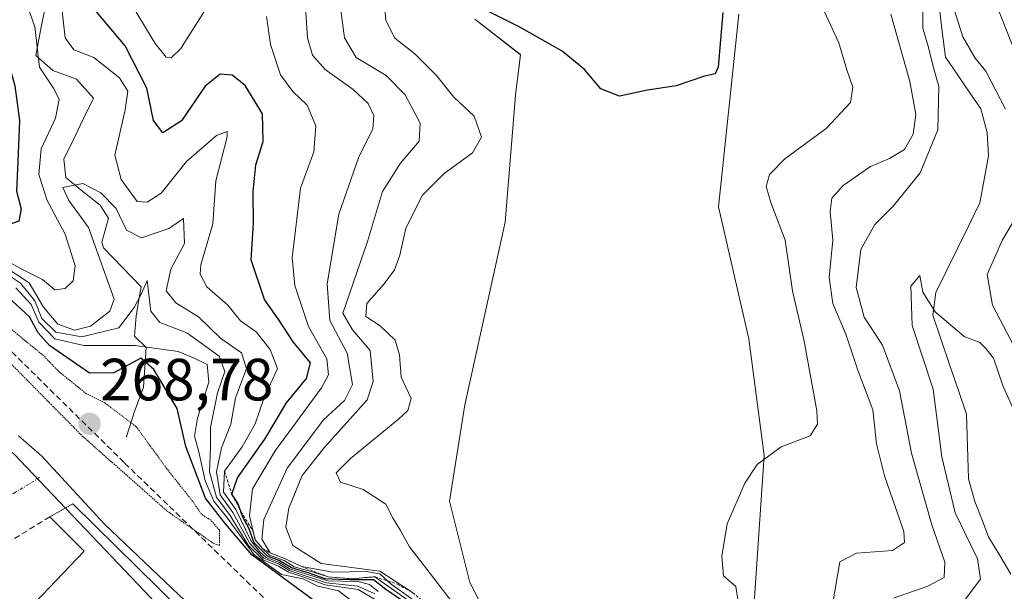
# Model space of a CAD drawing. Units: metres. Extents: x 615257 to 618739, y 4669233 to 4671603.
# Drawn here: x 615591 to 615757, y 4670701 to 4670797 of the extents above; entities that cross this region are included whole.
import ezdxf
from ezdxf.enums import TextEntityAlignment as Align

# ---------------------------------------------------------------- set-up
doc = ezdxf.new("R2010")
doc.units = ezdxf.units.M
doc.header["$MEASUREMENT"] = 0
for name, pattern in [('TRAZO_Y_PUNTO', [1, 0.5, -0.25, 0, -0.25]), ('TRAZOS', [0.75, 0.5, -0.25]), ('TRAZOS2', [0.375, 0.25, -0.125]), ('TRAZOSX2', [1.5, 1, -0.5])]:
    doc.linetypes.add(name, pattern=pattern)
for name, color, linetype, lineweight in [('Arbolado forestal CxS', 92, 'Continuous', 0), ('Carátula', 7, 'Continuous', 5), ('Corriente natural lineal', 142, 'Continuous', 13), ('Curva de nivel maestra', 36, 'Continuous', 30), ('Curva de nivel normal', 36, 'Continuous', 0), ('Curva de nivel normal depresión', 36, 'TRAZOS2', 0), ('Edificación', 1, 'Continuous', 13), ('Edificación Cxs', 1, 'Continuous', 13), ('Escarpado lineal', 39, 'TRAZOS', 0), ('Layer 0', 7, 'Continuous', 0), ('Muro lineal', 1, 'TRAZOSX2', 13), ('Núcleo urbano CxS', 19, 'Continuous', 0), ('Punto de cota en terreno', 7, 'Continuous', 0), ('Rótulo de punto de cota en terreno', 19, 'Continuous', 0), ('Senda', 19, 'TRAZOSX2', 0), ('Vía urbana eje', 5, 'TRAZO_Y_PUNTO', 0)]:
    doc.layers.add(name, color=color, linetype=linetype, lineweight=lineweight)
doc.styles.add('Arial', font='txt', dxfattribs={"height": 0.2})

# ---------------------------------------------------------------- blocks, each defined once
blk = doc.blocks.new('*U152')
at = {"layer": 'Arbolado forestal CxS', "color": 92, "linetype": 'Continuous', "lineweight": 0}
for points in [[(615789.7577, 4670521.1653, 270.0245), (615751.5897, 4670551.5135, 278.4032), (615751.3129, 4670551.7335, 278.2154), (615709.4561, 4670585.8853, 267.327), (615711.3319, 4670598.5543, 268.2064), (615701.8991, 4670617.8879, 271.1365), (615701.8375, 4670618.0141, 271.1051), (615673.9079, 4670636.9767, 268.5262), (615671.2445, 4670638.7849, 268.3717), (615669.2807, 4670640.8495, 268.4336), (615655.6217, 4670655.2095, 269.784), (615653.7437, 4670657.1837, 269.8142), (615630.6383, 4670681.4747, 268.8848), (615629.6741, 4670682.4883, 268.8747), (615590.2583, 4670723.9273, 268.6408), (615562.2089, 4670744.7385, 267.1857), (615561.5227, 4670745.2535, 267.1693), (615514.9825, 4670780.1891, 267.1934), (615487.2317, 4670802.6169, 266.7817)], [(615667.8011, 4670797.1237, 324.1846), (615675.4853, 4670791.1439, 323.9173), (615674.6311, 4670784.3111, 322.6233), (615672.9241, 4670762.9563, 324.7821), (615666.0935, 4670732.2051, 322.6463), (615663.5321, 4670715.9753, 324.088), (615666.9471, 4670702.3087, 322.3393), (615680.6061, 4670675.8277, 312.619), (615683.1671, 4670666.4317, 298.2807), (615693.4107, 4670660.4529, 308.4041), (615718.1675, 4670657.0355, 315.6982), (615729.2657, 4670662.1607, 314.2469), (615726.7049, 4670674.9737, 316.959), (615713.8997, 4670685.2245, 319.1957), (615714.7541, 4670698.8915, 318.5943), (615716.4613, 4670723.6633, 319.1933), (615713.9003, 4670743.3089, 321.6989), (615708.7789, 4670765.5181, 322.2343), (615712.1943, 4670797.9775, 324.0331)]]:
    blk.add_polyline3d(points, dxfattribs=at)
blk = doc.blocks.new('*U191')
at = {"layer": 'Curva de nivel normal', "color": 36, "linetype": 'Continuous', "lineweight": 0}
for points in [[(615758.98, 4670790.7, 315), (615754.92, 4670801.11, 315)], [(615737.78, 4670797.95, 315), (615740.93, 4670786.62, 315), (615741.94, 4670781.06, 315), (615741.53, 4670777.74, 315), (615740.08, 4670775.15, 315), (615737.56, 4670773.64, 315), (615734.36, 4670772.33, 315), (615729.77, 4670769.1, 315), (615727.85, 4670766.96, 315), (615727.56, 4670764.72, 315), (615727.98, 4670759.91, 315), (615727.38, 4670753.62, 315), (615727.99, 4670749.26, 315), (615730.17, 4670744.11, 315), (615732.28, 4670737.89, 315), (615734.73, 4670731.34, 315), (615735.35, 4670725.63, 315), (615736.68, 4670720.27, 315), (615739.96, 4670710.86, 315), (615740.07, 4670709.02, 315), (615738.04, 4670707.69, 315), (615732.01, 4670707.22, 315), (615729.19, 4670705.79, 315), (615726.97, 4670692.96, 315)], [(615657.33, 4670700.61, 315), (615651.82, 4670704.2, 315), (615641.97, 4670705.48, 315), (615637.17, 4670708.5, 315), (615636.02, 4670711.63, 315), (615636.52, 4670714.82, 315), (615638.73, 4670720.29, 315), (615642.41, 4670724.9, 315), (615649.66, 4670733.04, 315), (615650.67, 4670736.13, 315), (615650.17, 4670741.34, 315), (615647.22, 4670744.82, 315), (615645.59, 4670747.62, 315), (615649.77, 4670759.7, 315), (615652.25, 4670768.1, 315), (615655.27, 4670772.9, 315), (615658.41, 4670776.6, 315), (615658.62, 4670779.62, 315), (615656.09, 4670784.38, 315), (615652.88, 4670787.66, 315), (615647.86, 4670790.67, 315), (615645.88, 4670793.96, 315), (615644.68, 4670802.82, 315)]]:
    blk.add_polyline3d(points, dxfattribs=at)
blk = doc.blocks.new('5PATER')
at = {"layer": 'Carátula', "linetype": 'Continuous', "lineweight": 5}
h = blk.add_hatch(color=250, dxfattribs=at)
edge = h.paths.add_edge_path()
edge.add_ellipse((0, 0.01), major_axis=(-1.33, -1.34), ratio=0.999422, start_angle=0, end_angle=360)
blk = doc.blocks.new('*U233')
at = {"layer": 'Edificación Cxs', "color": 1, "linetype": 'Continuous', "lineweight": 13}
for points in [[(615618.3201, 4670697.6701, 269.1556), (615585.6701, 4670663.1001, 265.3043), (615552.5201, 4670687.0101, 265.0883), (615575.9401, 4670700.8501, 266.7743), (615587.8701, 4670692.6901, 267.1072), (615602.1101, 4670707.5601, 268.0777), (615596.3201, 4670713.3501, 267.9061), (615600.1701, 4670715.5501, 269.2737), (615618.3201, 4670697.6701, 269.1556)], [(615572.0501, 4670689.7901, 265.9545), (615567.9001, 4670692.9001, 265.9404), (615564.0101, 4670690.5701, 265.7631), (615568.6801, 4670686.9401, 265.7623), (615572.0501, 4670689.7901, 265.9545)]]:
    blk.add_polyline3d(points, close=True, dxfattribs=at)

msp = doc.modelspace()

# ---------------------------------------------------------------- linework, layer by layer
at = {"layer": 'Arbolado forestal CxS', "color": 92, "linetype": 'Continuous', "lineweight": 0}
for points in [[(615709.46, 4670585.89, 267.33), (615711.33, 4670598.55, 268.21), (615701.9, 4670617.89, 271.14), (615701.84, 4670618.01, 271.11), (615673.91, 4670636.98, 268.53), (615671.24, 4670638.78, 268.37), (615669.28, 4670640.85, 268.43), (615655.62, 4670655.21, 269.78), (615653.74, 4670657.18, 269.81), (615630.64, 4670681.47, 268.88), (615629.67, 4670682.49, 268.87), (615590.26, 4670723.93, 268.64), (615562.21, 4670744.74, 267.19), (615561.52, 4670745.25, 267.17), (615514.98, 4670780.19, 267.19), (615487.23, 4670802.62, 266.78), (615477.79, 4670810.25, 267.47), (615474.3, 4670813.07, 267.89), (615469.49, 4670816.95, 268.1), (615456.14, 4670803.42, 265.9)], [(615712.19, 4670797.98, 324.03), (615708.78, 4670765.52, 322.23), (615713.9, 4670743.31, 321.7), (615716.46, 4670723.66, 319.19), (615714.75, 4670698.89, 318.59), (615713.9, 4670685.22, 319.2), (615726.7, 4670674.97, 316.96), (615729.27, 4670662.16, 314.25), (615718.17, 4670657.04, 315.7), (615718.17, 4670657.04, 315.7), (615693.41, 4670660.45, 308.4), (615683.17, 4670666.43, 298.28), (615680.61, 4670675.83, 312.62), (615666.95, 4670702.31, 322.34), (615663.53, 4670715.98, 324.09), (615666.09, 4670732.21, 322.65), (615672.92, 4670762.96, 324.78), (615674.63, 4670784.31, 322.62), (615675.49, 4670791.14, 323.92), (615667.8, 4670797.12, 324.18)], [(615667.8, 4670797.12, 324.18), (615675.49, 4670791.14, 323.92), (615674.63, 4670784.31, 322.62), (615672.92, 4670762.96, 324.78), (615666.09, 4670732.21, 322.65), (615663.53, 4670715.98, 324.09), (615666.95, 4670702.31, 322.34), (615680.61, 4670675.83, 312.62), (615683.17, 4670666.43, 298.28), (615693.41, 4670660.45, 308.4), (615718.17, 4670657.04, 315.7), (615729.27, 4670662.16, 314.25), (615726.7, 4670674.97, 316.96), (615713.9, 4670685.22, 319.2), (615714.75, 4670698.89, 318.59), (615716.46, 4670723.66, 319.19), (615713.9, 4670743.31, 321.7), (615708.78, 4670765.52, 322.23), (615712.19, 4670797.98, 324.03)], [(615667.8, 4670797.12, 324.18), (615675.49, 4670791.14, 323.92), (615674.63, 4670784.31, 322.62), (615672.92, 4670762.96, 324.78), (615666.09, 4670732.21, 322.65), (615663.53, 4670715.98, 324.09), (615666.95, 4670702.31, 322.34), (615680.61, 4670675.83, 312.62), (615683.17, 4670666.43, 298.28), (615693.41, 4670660.45, 308.4), (615718.17, 4670657.04, 315.7), (615729.27, 4670662.16, 314.25), (615726.7, 4670674.97, 316.96), (615713.9, 4670685.22, 319.2), (615714.75, 4670698.89, 318.59), (615716.46, 4670723.66, 319.19), (615713.9, 4670743.31, 321.7), (615708.78, 4670765.52, 322.23), (615712.19, 4670797.98, 324.03)]]:
    msp.add_polyline3d(points, dxfattribs=at)
at = {"layer": 'Corriente natural lineal', "color": 142, "linetype": 'Continuous', "lineweight": 13}
for points in [[(615595.6, 4670799.37, 293.78), (615594.77, 4670795.19, 294.08), (615593.94, 4670791, 294.77), (615596.8, 4670788.5, 290.6), (615600.79, 4670787.03, 291.29), (615603.66, 4670783.79, 290.63), (615602, 4670780.38, 290.62), (615600.35, 4670776.96, 290.85), (615598.69, 4670773.55, 289.97), (615599.01, 4670770.46, 289.6), (615601.89, 4670768.13, 288.36), (615604.76, 4670765.79, 288.96), (615606.16, 4670763.6, 287.41), (615605.04, 4670759.59, 288.11), (615605.32, 4670758.63, 287.76), (615608.49, 4670755.36, 286.78), (615611.66, 4670752.08, 284.23)], [(615745.88, 4670799.37, 309.7), (615746.41, 4670795.06, 309.31), (615746.94, 4670790.74, 309.29), (615748.93, 4670787.83, 309.17), (615750.93, 4670784.91, 308.9), (615752.92, 4670782, 308.72), (615753.94, 4670778.06, 308.28), (615754.17, 4670774.11, 307.65), (615753.44, 4670770.15, 307.06), (615752.71, 4670766.18, 306.67), (615750.87, 4670762.41, 306.36), (615749.03, 4670758.64, 306.28), (615747.19, 4670754.86, 306.08), (615745.35, 4670751.09, 305.59), (615744.82, 4670747.31, 305.1), (615746.24, 4670743.14, 303.37), (615747.65, 4670738.97, 303.36), (615749.07, 4670734.8, 303.44), (615750.48, 4670730.63, 302.58), (615750.6, 4670727, 302.21), (615750.72, 4670723.38, 301.93), (615750.84, 4670719.75, 301.37), (615751.89, 4670715.9, 300.94), (615753.05, 4670712.93, 301.45), (615754.2, 4670709.95, 301.66), (615756.09, 4670706.83, 300.87), (615757.97, 4670703.71, 301.44)], [(615611.66, 4670752.08, 284.23), (615611.24, 4670749.6, 283.89), (615610.81, 4670747.11, 283.45), (615610.57, 4670743.77, 281.57), (615612.53, 4670741.83, 278.72), (615612.3, 4670738.49, 273.98), (615612.06, 4670735.15, 272.69), (615610.53, 4670731.08, 270.72), (615609.22, 4670726.85, 269.24)]]:
    msp.add_polyline3d(points, dxfattribs=at)
at = {"layer": 'Curva de nivel maestra', "color": 36, "linetype": 'Continuous', "lineweight": 30}
for points in [[(615586.83, 4670798.76, 300), (615590.42, 4670785.88, 300), (615591.2, 4670780.08, 300), (615590.92, 4670773.2, 300), (615590.7, 4670768.18, 300), (615591.47, 4670765.2, 300), (615591.08, 4670763.12, 300), (615588.72, 4670762.25, 300), (615585.36, 4670762.79, 300), (615583.81, 4670764.86, 300), (615582.35, 4670770.1, 300), (615580.24, 4670772.9, 300), (615574.7, 4670775.06, 300), (615566.66, 4670778.74, 300), (615566.43, 4670778.84, 300), (615557.72, 4670782.61, 300), (615552.05, 4670785.85, 300), (615547.72, 4670788.14, 300), (615546.01, 4670789.8, 300), (615544.84, 4670790.76, 300), (615543.92, 4670791.84, 300), (615542.39, 4670793.31, 300), (615539.53, 4670797.45, 300)], [(615658.24, 4670697.41, 300), (615652.83, 4670701.11, 300), (615650.78, 4670702.72, 300), (615649.08, 4670702.76, 300), (615646.79, 4670702.76, 300), (615644.93, 4670702.8, 300), (615642.6, 4670702.9, 300), (615639.94, 4670703.88, 300), (615636.95, 4670704.76, 300), (615634.89, 4670705.98, 300), (615632.9, 4670706.71, 300), (615631.84, 4670707.78, 300), (615630.7, 4670708.97, 300), (615629.78, 4670711.44, 300), (615628.78, 4670713.28, 300), (615628.44, 4670714.24, 300), (615627.94, 4670715.67, 300), (615626.94, 4670717.14, 300), (615627.88, 4670719.9, 300), (615632.48, 4670726.39, 300), (615636.12, 4670732.56, 300), (615639.46, 4670736.62, 300), (615640.17, 4670739.26, 300), (615637.23, 4670742.82, 300), (615634.82, 4670746.5, 300), (615632.4, 4670749.93, 300), (615630.2, 4670756.59, 300), (615630.55, 4670762.74, 300), (615630.52, 4670768.12, 300), (615630.97, 4670772.57, 300), (615632.22, 4670776.52, 300), (615632.07, 4670781.16, 300), (615629.19, 4670785.97, 300), (615626.99, 4670787.71, 300), (615624.99, 4670787.88, 300), (615622.44, 4670785.81, 300), (615618.44, 4670780.02, 300), (615615.3, 4670777.97, 300), (615613.73, 4670780.06, 300), (615612.62, 4670785.49, 300), (615608.98, 4670792.65, 300), (615603.94, 4670798.62, 300)], [(615709.5, 4670798.26, 325), (615708.7, 4670789.06, 325), (615708.23, 4670787.91, 325), (615706.42, 4670787.52, 325), (615701.66, 4670785.91, 325), (615696.86, 4670785.18, 325), (615692.11, 4670784.14, 325), (615688.98, 4670785.37, 325), (615686.24, 4670788.67, 325), (615682.47, 4670791.73, 325), (615675.37, 4670795.79, 325), (615669.1, 4670798.9, 325)], [(615644.14, 4670696.74, 275), (615630.31, 4670706.92, 275), (615625.58, 4670712.52, 275), (615622.52, 4670716.46, 275), (615619.18, 4670725.16, 275), (615617.74, 4670731.57, 275), (615613.81, 4670738.17, 275), (615611.6, 4670740.07, 275), (615607.06, 4670737.6, 275), (615603, 4670737.53, 275), (615596.27, 4670742.2, 275), (615594.34, 4670744.3, 275), (615592.88, 4670747.02, 275), (615587.06, 4670752.33, 275)]]:
    msp.add_polyline3d(points, dxfattribs=at)
at = {"layer": 'Curva de nivel normal', "color": 36, "linetype": 'Continuous', "lineweight": 0}
for points in [[(615625.73, 4670803.96, 305), (615618.35, 4670792.18, 305), (615616.71, 4670790.63, 305), (615615.86, 4670790.7, 305), (615614.03, 4670793.04, 305), (615608.06, 4670803.02, 305)], [(615652.46, 4670801.24, 320), (615652.84, 4670796.89, 320), (615654.34, 4670793.94, 320), (615657.69, 4670791.29, 320), (615661.34, 4670787.61, 320), (615664.26, 4670783.99, 320), (615667.69, 4670780.77, 320), (615668.9, 4670777.28, 320), (615667.41, 4670774.62, 320), (615662.62, 4670771.14, 320), (615658.98, 4670767.51, 320), (615656.18, 4670761.92, 320), (615655.2, 4670757.4, 320), (615654.27, 4670754.94, 320), (615652.56, 4670752.56, 320), (615649.64, 4670749.26, 320), (615649.47, 4670747.08, 320), (615651.9, 4670745.52, 320), (615654.42, 4670743.09, 320), (615655.13, 4670740.59, 320), (615655.4, 4670736.85, 320), (615657.07, 4670733.26, 320), (615656.52, 4670731.27, 320), (615654.97, 4670729.76, 320), (615646.87, 4670723.17, 320), (615644.5, 4670720.76, 320), (615645.19, 4670719.18, 320), (615649, 4670717.92, 320), (615652.81, 4670715.49, 320), (615654.08, 4670713.09, 320), (615655.28, 4670711.07, 320), (615656.78, 4670708.27, 320), (615659.73, 4670704.52, 320), (615663.96, 4670698.96, 320)], [(615598.25, 4670799.92, 295), (615598.92, 4670793.96, 295), (615600.35, 4670791.95, 295), (615603.72, 4670790.64, 295), (615608.06, 4670787.23, 295), (615609.43, 4670784.99, 295), (615608.97, 4670781.88, 295), (615607.23, 4670774.25, 295), (615608.31, 4670770.1, 295), (615611.02, 4670766.42, 295), (615612.7, 4670766.32, 295), (615615.06, 4670767.81, 295), (615619.32, 4670773.16, 295), (615624.37, 4670777.53, 295), (615626.12, 4670778.21, 295), (615626.16, 4670777.3, 295), (615624.24, 4670769.92, 295), (615623.75, 4670762.67, 295), (615621.73, 4670755.74, 295), (615621.6, 4670754.2, 295), (615622.74, 4670752.04, 295), (615626.24, 4670748.99, 295), (615628.38, 4670746.32, 295), (615631.03, 4670744.51, 295), (615633.36, 4670741.49, 295), (615634.62, 4670738.34, 295), (615632.29, 4670733.28, 295), (615630.84, 4670729, 295), (615628.69, 4670725.13, 295), (615625.7, 4670721.03, 295), (615625.54, 4670717.48, 295), (615627.62, 4670714.56, 295), (615630.11, 4670709.38, 295), (615631.59, 4670707.53, 295), (615632.72, 4670706.48, 295), (615634.82, 4670705.7, 295), (615636.76, 4670704.52, 295), (615639.69, 4670703.63, 295), (615643.05, 4670702.59, 295), (615648.1, 4670702.44, 295), (615650.1, 4670701.97, 295), (615651.52, 4670700.79, 295)], [(615743.12, 4670800.28, 310), (615743.17, 4670795.62, 310), (615744.06, 4670792.58, 310), (615744.88, 4670789.13, 310), (615745.82, 4670785.78, 310), (615745.66, 4670778.46, 310), (615742.67, 4670771.27, 310), (615738.18, 4670765.63, 310), (615735.05, 4670762.54, 310), (615732.74, 4670758.35, 310), (615731.91, 4670751.94, 310), (615733.25, 4670746.95, 310), (615736.37, 4670742.26, 310), (615739.22, 4670734.58, 310), (615741.26, 4670724.06, 310), (615744.68, 4670712.02, 310), (615746.86, 4670705.74, 310), (615746.72, 4670703.14, 310), (615744.01, 4670701.66, 310), (615738.22, 4670699.64, 310)], [(615757.06, 4670781.99, 310), (615753.74, 4670788.34, 310), (615751.94, 4670790.54, 310), (615749.89, 4670794.16, 310), (615748.02, 4670799.96, 310)], [(615589.08, 4670756.44, 295), (615591.73, 4670754.99, 295), (615595.11, 4670753.3, 295), (615597.18, 4670751.56, 295), (615598.92, 4670751.8, 295), (615600.23, 4670753.08, 295), (615600.6, 4670755.62, 295), (615598.88, 4670760.95, 295), (615595.85, 4670766.62, 295), (615594.47, 4670770.95, 295), (615594.85, 4670775.28, 295), (615597.25, 4670780.44, 295), (615597.86, 4670783.65, 295), (615596.92, 4670785.51, 295), (615594.6, 4670789.06, 295), (615593.79, 4670795.8, 295), (615592.48, 4670799.45, 295)], [(615659.18, 4670698.12, 310), (615653.74, 4670702.01, 310), (615651.79, 4670703.73, 310), (615649.52, 4670704.12, 310), (615643.92, 4670704.05, 310), (615638.62, 4670704.99, 310), (615636.09, 4670706.22, 310), (615633.38, 4670707.31, 310), (615631.95, 4670709.56, 310), (615632.32, 4670712.92, 310), (615636.26, 4670721.51, 310), (615642.32, 4670729.66, 310), (615645.86, 4670732.93, 310), (615647.2, 4670735.62, 310), (615646.31, 4670740.9, 310), (615643.4, 4670746.42, 310), (615642.96, 4670752.57, 310), (615644.91, 4670764.28, 310), (615648.29, 4670773.95, 310), (615650.66, 4670778.6, 310), (615650.82, 4670780.9, 310), (615649.83, 4670782.94, 310), (615647.36, 4670785.28, 310), (615642.62, 4670788.62, 310), (615640.51, 4670791.04, 310), (615639.68, 4670793.96, 310), (615639.33, 4670799.04, 310)], [(615712.16, 4670698.76, 320), (615711.67, 4670701.62, 320), (615709.61, 4670703.39, 320), (615709.33, 4670706.75, 320), (615710.23, 4670712.18, 320), (615713.2, 4670718.99, 320), (615715.3, 4670722.17, 320), (615719.34, 4670725.12, 320), (615724.17, 4670726.97, 320), (615725.42, 4670728.92, 320), (615725.31, 4670731.17, 320), (615723.16, 4670742.9, 320), (615721.22, 4670751.4, 320), (615719.99, 4670759.93, 320), (615717.56, 4670766.23, 320), (615716.8, 4670768.96, 320), (615717.33, 4670770.95, 320), (615719.93, 4670773.62, 320), (615726.9, 4670778.71, 320), (615730.96, 4670783.1, 320), (615731.39, 4670785.67, 320), (615730.37, 4670788.58, 320), (615729, 4670793.16, 320), (615726.6, 4670798.37, 320)], [(615658.6, 4670697.85, 305), (615650.98, 4670703.25, 305), (615646.98, 4670702.92, 305), (615643.11, 4670703.24, 305), (615640.64, 4670704.04, 305), (615637.43, 4670704.9, 305), (615635.7, 4670705.97, 305), (615633.26, 4670706.87, 305), (615632.08, 4670708.02, 305), (615630.87, 4670709.48, 305), (615629.88, 4670713.49, 305), (615630.4, 4670718.03, 305), (615634.21, 4670724.45, 305), (615642.01, 4670735.04, 305), (615643.2, 4670737.23, 305), (615642.93, 4670739.95, 305), (615639.81, 4670745.37, 305), (615637.5, 4670752.28, 305), (615637.1, 4670756.95, 305), (615637.66, 4670761.62, 305), (615638.47, 4670768.65, 305), (615640.69, 4670774.8, 305), (615641.04, 4670779.16, 305), (615639.6, 4670782.66, 305), (615637.16, 4670784.96, 305), (615635.13, 4670787.72, 305), (615633.45, 4670792.86, 305), (615632.75, 4670797.54, 305)], [(615650.96, 4670700.4, 290), (615648.09, 4670701.69, 290), (615642.82, 4670702.26, 290), (615636.58, 4670704.29, 290), (615634.75, 4670705.41, 290), (615632.33, 4670706.36, 290), (615629.94, 4670708.88, 290), (615627.12, 4670714.06, 290), (615624.94, 4670717.04, 290), (615624.32, 4670720.9, 290), (615625.21, 4670724.96, 290), (615626.76, 4670728.97, 290), (615627.55, 4670733.35, 290), (615629.41, 4670738.3, 290), (615628.53, 4670740.95, 290), (615625.1, 4670743.35, 290), (615621.33, 4670747, 290), (615617.51, 4670749.35, 290), (615615.88, 4670751.36, 290), (615616.65, 4670755.03, 290), (615618.98, 4670759.38, 290), (615618.8, 4670763.56, 290), (615616.35, 4670761.86, 290), (615611.71, 4670760.32, 290), (615609.21, 4670761.61, 290), (615607.47, 4670765.24, 290), (615604.92, 4670767.86, 290), (615601.86, 4670769.47, 290), (615598.49, 4670768.8, 290), (615599.5, 4670766.62, 290), (615602.82, 4670762.05, 290), (615607.14, 4670749.97, 290), (615606.41, 4670747.97, 290), (615603.18, 4670745.45, 290), (615600.49, 4670744.78, 290), (615597.64, 4670745.8, 290), (615595.26, 4670748.62, 290), (615592.86, 4670752.76, 290), (615587.06, 4670756.51, 290)], [(615760.35, 4670738.5, 310), (615754.86, 4670748.97, 310), (615753.98, 4670754.13, 310), (615756.55, 4670759.98, 310), (615759.63, 4670765.19, 310)], [(615585.79, 4670756.39, 285), (615591.39, 4670752.65, 285), (615593.77, 4670749.7, 285), (615594.95, 4670746.75, 285), (615597.3, 4670744.45, 285), (615601.69, 4670743.67, 285), (615607.93, 4670745.15, 285), (615610.49, 4670748.57, 285), (615611.73, 4670750.95, 285), (615612.68, 4670753.14, 285), (615613.28, 4670747.96, 285), (615614.83, 4670746.08, 285), (615619.36, 4670744.33, 285), (615624.77, 4670740.38, 285), (615625.77, 4670737.78, 285), (615624.54, 4670734.21, 285), (615623.36, 4670728.38, 285), (615623.33, 4670725.05, 285), (615623.17, 4670720.91, 285), (615624.36, 4670716.66, 285), (615626.65, 4670713.59, 285), (615629.66, 4670708.6, 285), (615632.18, 4670706.12, 285), (615634.79, 4670705.06, 285), (615636.44, 4670704.04, 285), (615639.22, 4670703.16, 285), (615642.63, 4670701.9, 285), (615648.17, 4670701.11, 285), (615650.91, 4670699.51, 285)], [(615758.75, 4670730.7, 305), (615756.68, 4670735.3, 305), (615755.01, 4670740.04, 305), (615753.76, 4670741.7, 305), (615752.74, 4670742.7, 305), (615750.07, 4670743.68, 305), (615745.22, 4670747.86, 305), (615743.12, 4670751.19, 305), (615742.61, 4670753.95, 305), (615741.11, 4670752.18, 305), (615741.34, 4670745.54, 305), (615744.86, 4670734.85, 305), (615746.35, 4670723.46, 305), (615748.58, 4670714.01, 305), (615752.34, 4670706.29, 305), (615752.83, 4670702.85, 305), (615750.1, 4670699.2, 305)], [(615650.51, 4670696.57, 280), (615644.88, 4670700.9, 280), (615641.4, 4670701.65, 280), (615638.9, 4670702.92, 280), (615635.27, 4670703.66, 280), (615630.65, 4670706.98, 280), (615626.18, 4670713.12, 280), (615623.92, 4670715.97, 280), (615622.45, 4670719.42, 280), (615621.4, 4670724.29, 280), (615620.67, 4670726.95, 280), (615621.13, 4670729.95, 280), (615623.04, 4670735.99, 280), (615622.8, 4670738.98, 280), (615620.5, 4670740.12, 280), (615617.88, 4670741.17, 280), (615610.69, 4670742.2, 280), (615602.01, 4670742.2, 280), (615597.18, 4670743.28, 280), (615594.49, 4670746.09, 280), (615593.16, 4670749.09, 280), (615590.6, 4670751.87, 280)], [(615620.18, 4670698.12, 270), (615605.5, 4670712.11, 270), (615594.98, 4670723.58, 270), (615591.03, 4670726.98, 270)]]:
    msp.add_polyline3d(points, dxfattribs=at)
at = {"layer": 'Curva de nivel normal depresión', "color": 36, "linetype": 'TRAZOS2', "lineweight": 0}
msp.add_polyline3d([(615624.86, 4670708.52, 270), (615624.86, 4670711.09, 270), (615623.41, 4670712.76, 270), (615621.83, 4670713.78, 270), (615620.28, 4670716.04, 270), (615616, 4670721.43, 270), (615610.85, 4670728.52, 270), (615605.55, 4670732.52, 270), (615602.46, 4670734.06, 270), (615597.85, 4670737.78, 270), (615595.24, 4670740.5, 270), (615592.1, 4670743.03, 270), (615583.94, 4670749.86, 270), (615578.24, 4670753.83, 270), (615575, 4670756.58, 270), (615571.82, 4670758.51, 270), (615567.03, 4670761.17, 270), (615576.11, 4670753.04, 270), (615581.31, 4670748.24, 270), (615587, 4670741.93, 270), (615601.72, 4670727, 270), (615615.96, 4670714.38, 270), (615623.81, 4670708.89, 270), (615624.86, 4670708.52, 270)], dxfattribs=at)
at = {"layer": 'Edificación', "color": 1, "linetype": 'Continuous', "lineweight": 13}
msp.add_polyline3d([(615618.32, 4670697.67, 269.16), (615585.67, 4670663.1, 265.3), (615552.52, 4670687.01, 265.09), (615575.94, 4670700.85, 266.77), (615587.87, 4670692.69, 267.11), (615602.11, 4670707.56, 268.08), (615596.32, 4670713.35, 267.91), (615600.17, 4670715.55, 269.27), (615618.32, 4670697.67, 269.16)], dxfattribs=at)
at = {"layer": 'Escarpado lineal', "color": 39, "linetype": 'TRAZOS', "lineweight": 0}
for points in [[(615625.7, 4670721.03, 294.79), (615626.94, 4670717.14, 300.39), (615628.44, 4670714.24, 302.02), (615630.53, 4670710.87, 308.74), (615630.87, 4670709.48, 303.89), (615632.08, 4670708.02, 309.6), (615633.38, 4670707.31, 297.88), (615636.09, 4670706.22, 311.34), (615638.62, 4670704.99, 294.42), (615643.11, 4670703.24, 300.73), (615646.98, 4670702.92, 302.51), (615650.98, 4670703.25, 308.24)], [(615650.98, 4670703.25, 308.24), (615654.77, 4670702.02, 314.47), (615657.33, 4670700.61, 316.44), (615660.6, 4670697.87, 314.06), (615663.87, 4670695.14, 312.03), (615667.19, 4670693.34, 310.53), (615669.81, 4670691.66, 315.16), (615670.82, 4670690.76, 311.5), (615671.09, 4670689.03, 307.83), (615672.36, 4670687.73, 315.05), (615674.17, 4670684.82, 318.43), (615674.37, 4670684.1, 318.45), (615675.85, 4670680.41, 313.95), (615678.2, 4670676.67, 307.1), (615679.66, 4670674.91, 312.85), (615684.22, 4670669.83, 314.02), (615685.1, 4670667.38, 299.18), (615687.68, 4670664.62, 311.06), (615691.4, 4670659.24, 310.11)]]:
    msp.add_polyline3d(points, dxfattribs=at)
at = {"layer": 'Layer 0', "linetype": 'Continuous', "lineweight": 0}
msp.add_point((615609.22, 4670726.85, 269.24), dxfattribs=at)
at = {"layer": 'Muro lineal', "color": 1, "linetype": 'TRAZOSX2', "lineweight": 13}
msp.add_polyline3d([(615596.32, 4670713.35, 267.91), (615575.94, 4670700.85, 266.77)], dxfattribs=at)
at = {"layer": 'Núcleo urbano CxS', "color": 19, "linetype": 'Continuous', "lineweight": 0}
for points in [[(615709.46, 4670585.89, 267.33), (615711.33, 4670598.55, 268.21), (615701.9, 4670617.89, 271.14), (615701.84, 4670618.01, 271.11), (615673.91, 4670636.98, 268.53), (615671.24, 4670638.78, 268.37), (615669.28, 4670640.85, 268.43), (615655.62, 4670655.21, 269.78), (615653.74, 4670657.18, 269.81), (615630.64, 4670681.47, 268.88), (615629.67, 4670682.49, 268.87), (615590.26, 4670723.93, 268.64), (615562.21, 4670744.74, 267.19), (615561.52, 4670745.25, 267.17), (615514.98, 4670780.19, 267.19), (615487.23, 4670802.62, 266.78), (615477.79, 4670810.25, 267.47), (615474.3, 4670813.07, 267.89), (615469.49, 4670816.95, 268.1), (615456.14, 4670803.42, 265.9)], [(615590.26, 4670723.93, 268.64), (615629.67, 4670682.49, 268.87), (615630.64, 4670681.47, 268.88), (615653.74, 4670657.18, 269.81), (615655.62, 4670655.21, 269.78), (615669.28, 4670640.85, 268.43), (615671.24, 4670638.78, 268.37), (615673.91, 4670636.98, 268.53), (615701.84, 4670618.01, 271.11), (615701.9, 4670617.89, 271.14), (615711.33, 4670598.55, 268.21), (615709.46, 4670585.89, 267.33), (615709.46, 4670585.89, 267.33), (615706.6, 4670588.22, 267.2), (615698.33, 4670590.26, 266.58), (615688.34, 4670591.36, 267.09), (615657.02, 4670601.06, 266.07), (615582.09, 4670653.59, 265.28)]]:
    msp.add_polyline3d(points, dxfattribs=at)
at = {"layer": 'Senda', "color": 19, "linetype": 'TRAZOSX2', "lineweight": 0}
msp.add_lwpolyline([(615538.82, 4670866.35), (615532.68, 4670858.51), (615519.98, 4670848.35), (615513.21, 4670836.5), (615510.45, 4670827.19), (615510.67, 4670817.87), (615510.47, 4670813.54), (615540.3, 4670778.55), (615560.72, 4670765.72), (615584.59, 4670746.36), (615608.9, 4670722.4), (615661.17, 4670671.72), (615689.88, 4670642.24), (615697.48, 4670633.42), (615704.79, 4670622.67), (615708.12, 4670615.38), (615710.26, 4670607.69), (615711.54, 4670599.24), (615711.71, 4670593.8), (615709.9, 4670592.44), (615706.8, 4670588.17)], dxfattribs=at)
at = {"layer": 'Vía urbana eje', "color": 5, "linetype": 'TRAZO_Y_PUNTO', "lineweight": 0}
msp.add_lwpolyline([(615594.58, 4670719.94), (615590.54, 4670717.48), (615586.51, 4670715.02), (615570.35, 4670705.18), (615566.32, 4670702.72), (615554.2, 4670695.34), (615550.16, 4670692.87), (615546.13, 4670690.41), (615538.05, 4670685.49)], dxfattribs=at)

# ---------------------------------------------------------------- block references
at = {"layer": 'Arbolado forestal CxS', "color": 92, "linetype": 'Continuous', "lineweight": 0}
msp.add_blockref('*U152', (0, 0), dxfattribs=at)
at = {"layer": 'Curva de nivel normal', "color": 36, "linetype": 'Continuous', "lineweight": 0}
msp.add_blockref('*U191', (0, 0), dxfattribs=at)
at = {"layer": 'Edificación Cxs', "color": 1, "linetype": 'Continuous', "lineweight": 13}
msp.add_blockref('*U233', (0, 0), dxfattribs=at)
at = {"layer": 'Punto de cota en terreno', "linetype": 'Continuous', "lineweight": 0}
msp.add_blockref('5PATER', (615603, 4670729, 268.78), dxfattribs=at)

# ---------------------------------------------------------------- texts
at = {"layer": 'Rótulo de punto de cota en terreno', "color": 19, "linetype": 'Continuous', "lineweight": 0, "style": 'Arial'}
msp.add_text('268,78', height=7, dxfattribs=at).set_placement((615604.76, 4670730.76), align=Align.BOTTOM_LEFT)

doc.saveas('drawing.dxf')
